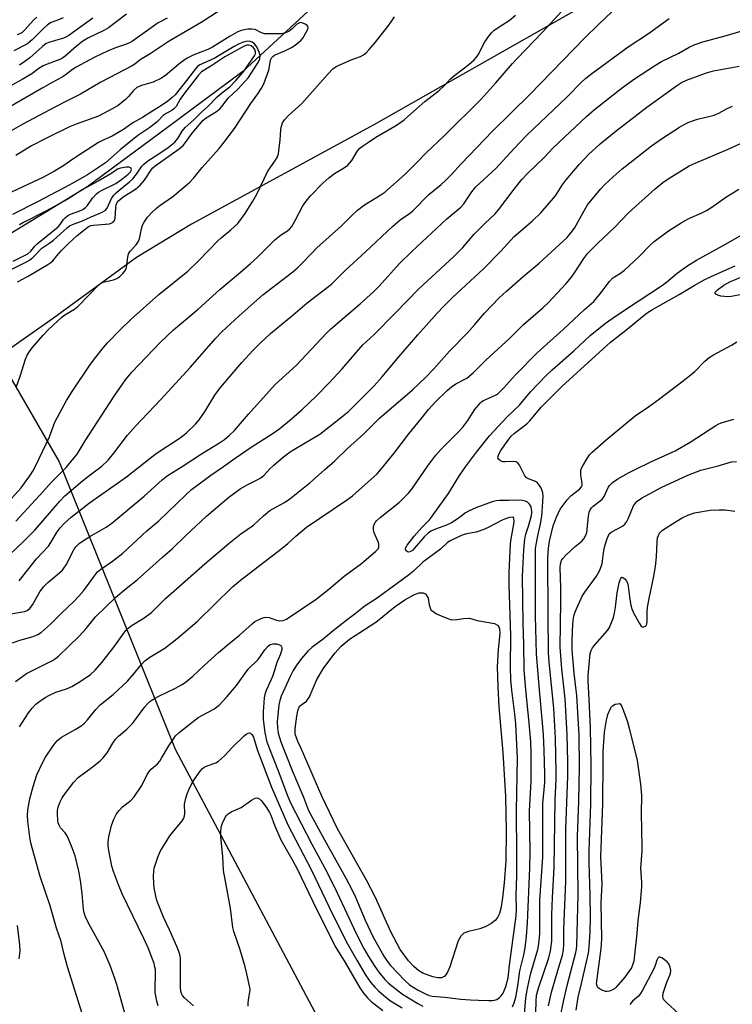
# Model space of a CAD drawing. Units: inches. Extents: x 1237765 to 1243765, y 513455 to 517456.
# Drawn here: x 1238486 to 1238723, y 516672 to 516999 of the extents above; entities that cross this region are included whole.
import ezdxf

# ---------------------------------------------------------------- set-up
doc = ezdxf.new("R2010")
doc.units = ezdxf.units.IN
doc.header["$MEASUREMENT"] = 0
for name, color, linetype in [('HYDRO-Single Line Stream', 4, 'Continuous'), ('HYDRO-Water Body', 4, 'Continuous'), ('NTRL-Trees', 3, 'Continuous'), ('Undefined', 1, 'Continuous')]:
    doc.layers.add(name, color=color, linetype=linetype)

msp = doc.modelspace()

# ---------------------------------------------------------------- linework, layer by layer
at = {"layer": 'HYDRO-Single Line Stream'}
msp.add_lwpolyline([(1238732.98, 517059.66), (1238701.2, 517055.96), (1238698.23, 517055.61), (1238679.97, 517052.88), (1238669.71, 517051.35), (1238666.04, 517051.22), (1238652.75, 517051.24), (1238646.79, 517050.87), (1238638.58, 517049.49), (1238633.19, 517048.11), (1238628.37, 517046.29), (1238625.85, 517044.79), (1238624.89, 517043.96), (1238623.93, 517042.87), (1238622.04, 517040.08), (1238620.2, 517036.7), (1238617.46, 517031.04), (1238603.65, 517020.22), (1238581.81, 517001.67), (1238560.07, 516981.67), (1238534.96, 516963.04), (1238508.19, 516943.2), (1238480.38, 516926.29)], dxfattribs=at)
at = {"layer": 'HYDRO-Water Body'}
msp.add_lwpolyline([(1238626.82, 516800.34), (1238629.44, 516799.35), (1238631.29, 516799.46), (1238633.48, 516799.88), (1238635.42, 516799.98), (1238637.96, 516799.17), (1238643.78, 516798.21), (1238645.02, 516797.54), (1238645.45, 516796.42), (1238645.55, 516794.81), (1238645.03, 516789.57), (1238644.7, 516783.77), (1238644.82, 516777.25), (1238645.23, 516770.45), (1238646.5, 516755.24), (1238647.37, 516740.7), (1238647.69, 516728.98), (1238647.53, 516719.22), (1238646.93, 516712), (1238646.46, 516707), (1238645.9, 516703.42), (1238645.44, 516701.82), (1238644.81, 516700.46), (1238643.99, 516699.44), (1238642.51, 516698.37), (1238640.63, 516697.35), (1238638.89, 516696.63), (1238635.14, 516695.77), (1238633.57, 516695.23), (1238632.54, 516694.23), (1238631.68, 516692.64), (1238628.95, 516684.05), (1238628.18, 516682.26), (1238627.28, 516680.97), (1238626.19, 516680.37), (1238624.91, 516680.39), (1238623.28, 516680.72), (1238619.89, 516681.98), (1238618.58, 516682.74), (1238616.9, 516684.18), (1238615.17, 516686.07), (1238612.37, 516689.83), (1238609.32, 516695.72), (1238604.23, 516707.12), (1238601.19, 516712.86), (1238591.51, 516729.87), (1238586.31, 516740.77), (1238579.08, 516757.36), (1238578.57, 516758.41), (1238577.48, 516761.39), (1238577.47, 516763.14), (1238578.02, 516767.37), (1238578.33, 516769.16), (1238578.92, 516770.72), (1238581.19, 516772.35), (1238582.26, 516773.75), (1238584.71, 516779.51), (1238586.79, 516783.06), (1238590.69, 516788.29), (1238592.77, 516790.65), (1238595.57, 516792.92), (1238604.26, 516798.62), (1238610.72, 516803.81), (1238613.95, 516806.05), (1238616.91, 516807.71), (1238618.55, 516808.31), (1238620.02, 516808.31), (1238620.92, 516807.95), (1238621.65, 516806.54), (1238622.01, 516804.41), (1238622.56, 516802.7), (1238624.48, 516801.33)], close=True, dxfattribs=at)
at = {"layer": 'NTRL-Trees'}
msp.add_polyline3d([(1239162.09, 516620.44, 0), (1239185.97, 516859.25, 0), (1239202.5, 517015.39, 0), (1239185.97, 517042.95, 0), (1239152.9, 517033.76, 0), (1239105.14, 517008.05, 0), (1239075.75, 517039.27, 0), (1239004.11, 517042.95, 0), (1238950.83, 517037.44, 0), (1238897.56, 517037.44, 0), (1238857.15, 517039.27, 0), (1238787.34, 517042.95, 0), (1238735.91, 517041.11, 0), (1238701, 517028.25, 0), (1238671.61, 517002.53, 0), (1238603.64, 516963.96, 0), (1238543.02, 516930.89, 0), (1238524.65, 516919.87, 0), (1238497.1, 516899.66, 0), (1238478.73, 516886.8, 0), (1238498.93, 516851.9, 0), (1238537.51, 516756.38, 0), (1238629.36, 516583.7, 0)], dxfattribs=at)
at = {"layer": 'Undefined'}
for points, elevation in [([(1238560.82, 517007.52), (1238546.24, 516997.99), (1238535.6, 516991.79), (1238529.27, 516987.55), (1238525.91, 516985.57), (1238524.2, 516984.13), (1238523.31, 516983.49), (1238512.86, 516978.14), (1238506.06, 516974.07), (1238501.15, 516971.69), (1238497.72, 516969.93), (1238486.9, 516964.13), (1238483.03, 516961.94)], 268), ([(1238485.67, 516812.38), (1238491.44, 516819.71), (1238495.4, 516823.83), (1238496.26, 516825.07), (1238498.34, 516828.63), (1238499.28, 516829.95), (1238500.67, 516831.45), (1238502.95, 516833.47), (1238509.07, 516838.29), (1238521.4, 516846.95), (1238530.8, 516854.31), (1238532.6, 516855.56), (1238538.89, 516859.61), (1238540.26, 516860.61), (1238541.35, 516861.58), (1238544.31, 516864.43), (1238545.59, 516865.92), (1238547.49, 516868.75), (1238550.78, 516874.05), (1238552.65, 516876.58), (1238559.68, 516884.93), (1238563.47, 516888.98), (1238565.84, 516891.37), (1238569.31, 516894.54), (1238576.81, 516900.78), (1238581.41, 516904.71), (1238589.61, 516910.99), (1238594.1, 516915.5), (1238600.91, 516921.7), (1238609.82, 516930.18), (1238612.44, 516932.39), (1238615.5, 516934.45), (1238616.62, 516935.3), (1238621.98, 516940.73), (1238626.05, 516944.12), (1238627.59, 516945.51), (1238629.5, 516947.37), (1238632.66, 516950.91), (1238643.08, 516961.83), (1238655.5, 516974.04), (1238673.68, 516992.74), (1238678.43, 516997.39), (1238689.26, 517007.7)], 274), ([(1238521.38, 517000.73), (1238515.39, 516996.21), (1238513.85, 516995.3), (1238508.7, 516992.85), (1238506.81, 516991.69), (1238504.63, 516989.93), (1238501, 516986.77), (1238500.11, 516986.11), (1238499.16, 516985.63), (1238495, 516984.11), (1238493.68, 516983.5), (1238492.25, 516982.6), (1238489.88, 516980.91), (1238486.67, 516978.97), (1238476.9, 516973.65)], 272), ([(1238480.25, 516818.89), (1238487.16, 516825.46), (1238490.89, 516829.22), (1238499.21, 516838.82), (1238500.9, 516840.65), (1238506.77, 516845.57), (1238509.69, 516847.89), (1238513.13, 516850.47), (1238515.28, 516852.51), (1238517.16, 516854.75), (1238521.72, 516860.73), (1238524.36, 516863.81), (1238532.73, 516872.53), (1238542.63, 516883.4), (1238550.96, 516892.9), (1238553.12, 516895.11), (1238558.82, 516900.4), (1238566.71, 516907.43), (1238576.65, 516915.07), (1238578.26, 516916.41), (1238579.73, 516917.85), (1238582.85, 516921.21), (1238584.7, 516923.03), (1238592.9, 516930.36), (1238596.5, 516934), (1238598.23, 516935.54), (1238600.48, 516937.34), (1238605.94, 516940.64), (1238607.34, 516941.59), (1238614.04, 516947.57), (1238617.97, 516951.43), (1238621.07, 516954.62), (1238627.15, 516960.39), (1238639.24, 516972.33), (1238644.21, 516977.86), (1238649.71, 516984.28), (1238651.29, 516986.01), (1238659.71, 516994.73), (1238666.15, 517001.68)], 272), ([(1238484.59, 516832.21), (1238492.42, 516840.69), (1238496.49, 516845.29), (1238501.29, 516850.03), (1238503.91, 516853.07), (1238504.92, 516854.47), (1238507.66, 516858.93), (1238517.33, 516873.78), (1238521.06, 516879.15), (1238523.2, 516881.68), (1238532.63, 516891.63), (1238536.98, 516895.75), (1238545.2, 516902.69), (1238552.46, 516909.14), (1238559.34, 516914.91), (1238562.65, 516917.8), (1238564.93, 516919.92), (1238570.69, 516925.68), (1238572.93, 516927.47), (1238574.96, 516928.7), (1238575.61, 516929.21), (1238576.31, 516930.1), (1238577.5, 516932.09), (1238580.01, 516936.97), (1238581.13, 516938.57), (1238582.52, 516940.32), (1238586.71, 516944.51), (1238588.72, 516946.28), (1238590.6, 516947.75), (1238593.54, 516949.47), (1238594.94, 516950.51), (1238596.29, 516952.09), (1238598.25, 516955.31), (1238598.97, 516956.18), (1238599.85, 516956.87), (1238601.87, 516958.15), (1238604.3, 516959.85), (1238610.62, 516963.44), (1238611.82, 516964.23), (1238613.68, 516965.62), (1238614.99, 516966.69), (1238620.57, 516971.67), (1238625.43, 516975.48), (1238627.1, 516977.03), (1238629.12, 516979.19), (1238630.54, 516980.49), (1238635.24, 516983.96), (1238637, 516985.52), (1238637.74, 516986.4), (1238638.51, 516987.58), (1238640.02, 516990.56), (1238640.6, 516991.54), (1238641.89, 516993.43), (1238642.75, 516994.55), (1238643.57, 516995.32), (1238644.93, 516996.33), (1238648.59, 516998.6), (1238650.78, 517000.43)], 270), ([(1238480.89, 516837.23), (1238486.34, 516843.3), (1238487.5, 516844.77), (1238489.47, 516847.62), (1238490.25, 516848.85), (1238491.24, 516850.69), (1238495.75, 516860.24), (1238497.58, 516865.12), (1238501.39, 516872.26), (1238503.29, 516875.32), (1238509.23, 516883.99), (1238510.79, 516886.17), (1238513.69, 516889.94), (1238515.06, 516891.5), (1238519.37, 516895.92), (1238522.93, 516899.33), (1238532.18, 516907.53), (1238541.74, 516915.25), (1238545.15, 516918.48), (1238548.74, 516922.32), (1238551.78, 516925.36), (1238552.84, 516926.31), (1238556.13, 516928.98), (1238558.36, 516931.18), (1238560.83, 516934.44), (1238563.43, 516938.56), (1238564.69, 516940.87), (1238568.42, 516948.48), (1238569.12, 516949.6), (1238570.95, 516952.15), (1238571.49, 516953.1), (1238571.88, 516954.31), (1238572.19, 516956.27), (1238572.5, 516958.81), (1238572.75, 516962.36), (1238572.91, 516963.52), (1238573.3, 516964.59), (1238573.9, 516965.58), (1238575.23, 516966.98), (1238579.64, 516970.99), (1238588.47, 516980.93), (1238590.05, 516982.52), (1238591.09, 516983.27), (1238592.34, 516983.92), (1238596.09, 516985.49), (1238599.25, 516986.62), (1238600.24, 516987.17), (1238601.14, 516987.86), (1238602.13, 516988.93), (1238604.2, 516991.42), (1238608.66, 516997.09), (1238609.64, 516998.46), (1238610.52, 516999.87)], 268), ([(1238481.05, 516801.04), (1238486.12, 516801.88), (1238487.47, 516802.17), (1238488.37, 516802.54), (1238489.23, 516803.2), (1238490.1, 516804.34), (1238492.57, 516808.71), (1238493.8, 516810.35), (1238495.2, 516811.83), (1238499.24, 516815.15), (1238500.07, 516815.93), (1238500.58, 516816.51), (1238501.3, 516817.62), (1238503.99, 516822.88), (1238504.64, 516823.8), (1238505.58, 516824.73), (1238506.74, 516825.55), (1238509.17, 516827.05), (1238514.6, 516830.22), (1238516.47, 516831.53), (1238527.21, 516840.51), (1238533.26, 516845.9), (1238534.92, 516847.25), (1238540.24, 516850.53), (1238546.28, 516854.55), (1238552.33, 516858.23), (1238553.97, 516859.36), (1238555.67, 516860.74), (1238557.27, 516862.36), (1238561.93, 516867.77), (1238570.85, 516877.57), (1238577.87, 516884.08), (1238587.74, 516894.59), (1238589.21, 516895.95), (1238599.13, 516904.45), (1238603.5, 516908.41), (1238605.38, 516910.28), (1238612.19, 516917.81), (1238616.24, 516921.8), (1238627.94, 516932.63), (1238632.56, 516936.53), (1238633.62, 516937.72), (1238636.19, 516941.63), (1238637.56, 516943.3), (1238644.22, 516949.38), (1238650.21, 516955.98), (1238654.52, 516960.47), (1238667.77, 516973.15), (1238672.79, 516978.17), (1238674.17, 516979.4), (1238676.16, 516980.95), (1238688.27, 516989.87), (1238694.99, 516994.24), (1238701.91, 516999.3)], 276), ([(1238534.88, 516999.4), (1238531.89, 516997.8), (1238523.33, 516991.7), (1238522.34, 516991.19), (1238521.05, 516990.65), (1238517.72, 516989.57), (1238515.26, 516988.57), (1238510.67, 516986.36), (1238504.63, 516983.13), (1238503.4, 516982.36), (1238501.03, 516980.44), (1238499.96, 516979.74), (1238496.67, 516978.05), (1238493.28, 516976.17), (1238482, 516969.53)], 270), ([(1238500.27, 516999.47), (1238498.79, 516998.8), (1238496.32, 516997.91), (1238495.14, 516997.21), (1238493.5, 516995.76), (1238490.15, 516992.27), (1238488.44, 516990.89), (1238483.87, 516988.55)], 276), ([(1238484.76, 516876.99), (1238485.98, 516880.33), (1238487.83, 516886.03), (1238488.39, 516887.35), (1238489.14, 516888.61), (1238490.03, 516889.78), (1238493.64, 516894.04), (1238495.46, 516895.94), (1238499.94, 516900.11), (1238500.88, 516900.77), (1238504.08, 516902.69), (1238505.22, 516903.53), (1238512.17, 516910.75), (1238512.85, 516911.25), (1238513.63, 516911.58), (1238517.01, 516912.43), (1238518.11, 516912.8), (1238519.21, 516913.48), (1238520.19, 516914.46), (1238520.99, 516915.61), (1238521.34, 516916.52), (1238521.5, 516917.37), (1238521.78, 516919.98), (1238522.06, 516921.07), (1238522.64, 516921.98), (1238524.62, 516924.08), (1238525.29, 516924.98), (1238525.68, 516926.01), (1238526.4, 516929.35), (1238526.75, 516930.54), (1238527.25, 516931.53), (1238528.41, 516933.23), (1238529.88, 516934.94), (1238531.19, 516936.14), (1238532.13, 516936.87), (1238536.82, 516940.11), (1238542.37, 516944.73), (1238543.77, 516946.26), (1238546.5, 516949.71), (1238552.22, 516956.11), (1238554.6, 516959.11), (1238557.47, 516963.07), (1238562.69, 516971.02), (1238565.11, 516974.22), (1238566.32, 516976.07), (1238567.03, 516977.59), (1238568.7, 516982.15), (1238568.99, 516983.27), (1238569.3, 516985.38), (1238569.67, 516986.3), (1238569.99, 516986.67), (1238570.65, 516987.09), (1238574.09, 516988.55), (1238576.25, 516989.59), (1238577.52, 516990.39), (1238578.71, 516991.36), (1238579.45, 516992.11), (1238579.97, 516992.77), (1238581.49, 516995.23), (1238581.81, 516996.16), (1238581.71, 516996.57), (1238581.42, 516996.92), (1238580.79, 516997.39), (1238580.07, 516997.77), (1238579.33, 516997.95), (1238578.87, 516997.88), (1238577.99, 516997.43), (1238576.42, 516995.84), (1238575.37, 516994.98), (1238574.21, 516994.46), (1238572.88, 516994.22), (1238569.04, 516994.14), (1238567.39, 516994.23), (1238566.33, 516994.51), (1238564.16, 516995.59), (1238563.11, 516995.72), (1238561.74, 516995.68), (1238560.46, 516995.52), (1238559.19, 516995.18), (1238558.13, 516994.74), (1238555.84, 516993.41), (1238549.98, 516989.72), (1238548.45, 516989.01), (1238543.76, 516987.21), (1238541.56, 516986.05), (1238539.39, 516984.53), (1238534.5, 516980.45), (1238533.06, 516979.48), (1238530.23, 516978.16), (1238526.37, 516977.01), (1238525.54, 516976.7), (1238524.77, 516976.3), (1238523.65, 516975.39), (1238522.01, 516973.31), (1238521.07, 516972.35), (1238518.56, 516970.38), (1238516.81, 516969.31), (1238512.11, 516966.85), (1238504.63, 516964.14), (1238502.45, 516963.22), (1238494.94, 516959.65), (1238489.81, 516956.99), (1238484.55, 516953.78)], 266), ([(1238491.57, 516999.76), (1238490.45, 516998.72), (1238487.56, 516995.48), (1238486.52, 516994.56), (1238485.02, 516993.84)], 278), ([(1238510.16, 516999.44), (1238502.2, 516993.65), (1238501.19, 516993.09), (1238500.38, 516992.76), (1238495.93, 516991.44), (1238494.7, 516990.92), (1238493.44, 516989.95), (1238489.2, 516986.15), (1238487.52, 516984.93), (1238485.79, 516983.79)], 274), ([(1238483.48, 516791.78), (1238485.92, 516792.67), (1238490.37, 516793.85), (1238491.92, 516794.54), (1238493.09, 516795.31), (1238496.08, 516797.92), (1238499.53, 516801.4), (1238503.94, 516805.58), (1238505.5, 516807.2), (1238507.17, 516809.1), (1238510.69, 516814.05), (1238511.78, 516815.3), (1238512.89, 516816.2), (1238516.75, 516818.9), (1238520.13, 516821.57), (1238528.17, 516829), (1238532.11, 516832.3), (1238541.06, 516840.88), (1238543.05, 516842.69), (1238545.06, 516844.29), (1238549.37, 516847.42), (1238553.61, 516850.34), (1238557.48, 516853.14), (1238562.82, 516856.74), (1238569.79, 516861.17), (1238572.34, 516862.94), (1238576.3, 516866.21), (1238579.8, 516869.34), (1238584.58, 516873.87), (1238588.89, 516878.23), (1238593.06, 516882.79), (1238599.96, 516890.75), (1238603.58, 516894.14), (1238610.89, 516901.39), (1238618.49, 516909.34), (1238630.22, 516920.13), (1238633.22, 516923.2), (1238637.01, 516927.56), (1238640.57, 516931.16), (1238643.99, 516934.32), (1238645.13, 516935.67), (1238650.28, 516942.56), (1238652.88, 516945.73), (1238654.98, 516947.96), (1238660.23, 516953.11), (1238663.25, 516956.26), (1238674.38, 516966.65), (1238677.03, 516969.01), (1238686.31, 516976.3), (1238690.35, 516979.27), (1238697.27, 516983.77), (1238699.28, 516984.99), (1238705.04, 516987.78), (1238708.56, 516989.8), (1238710.21, 516990.49), (1238713.02, 516991.5), (1238720.46, 516993.55), (1238730.7, 516996.49)], 278), ([(1238485.16, 516911.72), (1238488.66, 516913.6), (1238495.27, 516917.54), (1238496.25, 516918.2), (1238496.88, 516918.76), (1238498.23, 516920.43), (1238499.8, 516922.17), (1238502.04, 516924.45), (1238504.99, 516927.18), (1238507.1, 516928.75), (1238508.78, 516930.12), (1238509.54, 516930.47), (1238510.38, 516930.63), (1238515.69, 516931.07), (1238516.48, 516931.3), (1238516.91, 516931.58), (1238517.39, 516932.15), (1238517.61, 516932.91), (1238517.78, 516936.32), (1238517.96, 516937.42), (1238518.3, 516938.15), (1238518.81, 516938.79), (1238520.3, 516940), (1238524.34, 516942.59), (1238525.95, 516943.83), (1238527.39, 516945.54), (1238529.67, 516949.06), (1238530.19, 516949.67), (1238530.92, 516950.35), (1238538.85, 516955.99), (1238540.19, 516957.06), (1238541.04, 516958.03), (1238543.21, 516961.12), (1238546.86, 516965.45), (1238547.85, 516966.28), (1238551.27, 516968.39), (1238552.37, 516969.2), (1238553.1, 516970.02), (1238555.23, 516972.84), (1238558.54, 516975.87), (1238561.96, 516979.62), (1238565, 516984.32), (1238565.43, 516985.09), (1238565.71, 516985.89), (1238565.79, 516986.98), (1238565.54, 516988.05), (1238564.72, 516989.85), (1238563.99, 516990.86), (1238563.14, 516991.43), (1238562.13, 516991.72), (1238561.08, 516991.64), (1238559.96, 516991.28), (1238558.89, 516990.82), (1238557.22, 516989.94), (1238550.49, 516985.97), (1238545.78, 516983.82), (1238545.01, 516983.27), (1238544.27, 516982.49), (1238541.35, 516978.64), (1238537.52, 516973.92), (1238536.61, 516973), (1238535.13, 516971.84), (1238533, 516970.36), (1238529.47, 516968.18), (1238526.65, 516966.33), (1238523.53, 516964.57), (1238520.35, 516962.33), (1238516.66, 516960.2), (1238513.8, 516958.9), (1238512.11, 516958.02), (1238504.15, 516953.01), (1238500.19, 516950.19), (1238497.42, 516948.52), (1238493.57, 516946.47), (1238476.61, 516938.52)], 264), ([(1238481.95, 516915.24), (1238487.89, 516918.27), (1238489.07, 516918.99), (1238490.18, 516919.81), (1238493.26, 516922.97), (1238495.52, 516924.45), (1238497.12, 516925.63), (1238501.66, 516929.71), (1238502.47, 516930.35), (1238503.37, 516930.79), (1238506.75, 516931.97), (1238509.58, 516933.36), (1238513.06, 516934.75), (1238514.23, 516935.42), (1238514.9, 516936.22), (1238516.44, 516939.43), (1238517.22, 516940.56), (1238517.97, 516941.37), (1238518.8, 516942.12), (1238522.43, 516944.99), (1238523.48, 516945.95), (1238524.74, 516947.52), (1238526.52, 516950.19), (1238527.13, 516950.87), (1238528.45, 516951.92), (1238532.16, 516954.33), (1238535.21, 516956.42), (1238537.42, 516958.18), (1238538.49, 516959.35), (1238539.9, 516961.82), (1238540.91, 516963.08), (1238543.78, 516965.6), (1238546.3, 516968.09), (1238548.41, 516969.99), (1238551.55, 516973.26), (1238553.51, 516974.93), (1238555.71, 516976.56), (1238557.69, 516978.62), (1238560.16, 516981.43), (1238563.98, 516986.81), (1238564.3, 516987.56), (1238564.33, 516988.19), (1238564.06, 516988.93), (1238563.59, 516989.56), (1238562.82, 516990.15), (1238561.99, 516990.44), (1238561.4, 516990.42), (1238560.5, 516990.13), (1238554.08, 516986.48), (1238549.47, 516983.41), (1238546.34, 516981.51), (1238545.18, 516980.28), (1238540.28, 516973.96), (1238539.23, 516972.45), (1238537.86, 516970.04), (1238537.12, 516969.23), (1238536.46, 516968.74), (1238534.53, 516967.69), (1238533.62, 516967.08), (1238531.68, 516965.06), (1238531.03, 516964.49), (1238529.12, 516963.09), (1238525.19, 516960.43), (1238519.25, 516955.62), (1238514.39, 516951.3), (1238508.4, 516947.36), (1238502.33, 516943.83), (1238491.98, 516938.41), (1238483.48, 516934.14)], 262), ([(1238484.49, 516778.93), (1238488.1, 516781.49), (1238496.76, 516785.9), (1238497.75, 516786.49), (1238498.81, 516787.3), (1238505.66, 516793.9), (1238507.96, 516796.46), (1238511.09, 516800.33), (1238517.85, 516806.92), (1238521.23, 516809.82), (1238524.87, 516812.69), (1238533.4, 516820.21), (1238536.65, 516823.14), (1238540.97, 516827.34), (1238547.96, 516833.81), (1238555.43, 516840.16), (1238557.02, 516841.42), (1238559.22, 516842.91), (1238561.72, 516844.32), (1238565.1, 516846.02), (1238566.1, 516846.61), (1238567.02, 516847.41), (1238568.92, 516849.45), (1238570.34, 516850.81), (1238573.59, 516853.52), (1238575.84, 516855.2), (1238577.26, 516856.15), (1238583.27, 516859.62), (1238585.66, 516861.1), (1238592.98, 516866.84), (1238595.17, 516868.69), (1238597.76, 516871.14), (1238603.7, 516877.19), (1238606.25, 516880.07), (1238611.97, 516886.85), (1238618.32, 516894.16), (1238624.66, 516901.27), (1238626.87, 516903.63), (1238629.83, 516906.56), (1238640.15, 516916.09), (1238645.9, 516921.97), (1238650.33, 516926.79), (1238656.42, 516932), (1238659.23, 516934.66), (1238664, 516940.34), (1238666.29, 516943.84), (1238667.65, 516945.6), (1238671.92, 516950.75), (1238675.08, 516954.07), (1238678.94, 516957.6), (1238684.19, 516961.97), (1238694.39, 516969.81), (1238704.35, 516976.94), (1238706.01, 516977.99), (1238707.65, 516978.72), (1238714.3, 516981.22), (1238716.58, 516981.89), (1238725.17, 516983.41)], 280), ([(1238485.76, 516763.83), (1238488.77, 516768.45), (1238490.05, 516770.03), (1238491.23, 516771.31), (1238492.12, 516772.06), (1238493.33, 516772.91), (1238494.56, 516773.71), (1238495.56, 516774.25), (1238497.88, 516775.3), (1238501.46, 516776.46), (1238503.17, 516777.23), (1238505.97, 516778.9), (1238509.37, 516781.24), (1238510.91, 516782.66), (1238513.22, 516785.16), (1238517.19, 516790.28), (1238520.45, 516794.99), (1238521.19, 516795.85), (1238521.98, 516796.59), (1238523.28, 516797.61), (1238526.94, 516799.84), (1238529.7, 516801.84), (1238533.24, 516805.39), (1238534.4, 516806.46), (1238547.47, 516818.02), (1238555.48, 516824.91), (1238559.39, 516828), (1238563.57, 516830.84), (1238566.89, 516833.91), (1238569.09, 516835.72), (1238570.07, 516836.32), (1238573.93, 516838.39), (1238575.69, 516839.59), (1238582.33, 516844.94), (1238587.26, 516849.19), (1238590.62, 516852.27), (1238594.84, 516856.38), (1238600.31, 516861.22), (1238605.49, 516866.39), (1238616.54, 516875.85), (1238620.97, 516880), (1238623.52, 516882.69), (1238628.82, 516888.68), (1238634.62, 516894.71), (1238637.19, 516897.52), (1238640.44, 516901.27), (1238645.33, 516906.39), (1238647.81, 516908.69), (1238653.34, 516913.55), (1238658.65, 516917.98), (1238667.93, 516926.52), (1238669.3, 516928.11), (1238670.35, 516929.54), (1238673.67, 516935.58), (1238674.74, 516937.31), (1238677.31, 516940.59), (1238679.08, 516942.61), (1238680.4, 516943.95), (1238683.21, 516946.6), (1238686.25, 516949.27), (1238689.72, 516952.1), (1238695.99, 516956.97), (1238699.27, 516959.28), (1238705.26, 516963.17), (1238706.79, 516964.07), (1238708.36, 516964.78), (1238711.32, 516965.84), (1238716.87, 516967.1), (1238718.33, 516967.76), (1238721.09, 516969.36), (1238722.97, 516970.13)], 282), ([(1238507.23, 516666.77), (1238501.75, 516684.08), (1238500.55, 516688.55), (1238499.67, 516692.45), (1238498.11, 516696.85), (1238495.99, 516704.26), (1238492.66, 516714.1), (1238489.96, 516723.63), (1238489.55, 516725.25), (1238489.21, 516727.18), (1238488.56, 516732.42), (1238488.45, 516734.33), (1238488.59, 516736.23), (1238489.24, 516739.84), (1238490.37, 516744.01), (1238491.61, 516747.87), (1238493.45, 516751.9), (1238494.41, 516753.73), (1238496.95, 516757.51), (1238497.65, 516758.4), (1238498.43, 516759.23), (1238499.73, 516760.34), (1238504.29, 516762.88), (1238506.26, 516764.19), (1238507.44, 516765.07), (1238508.45, 516766.12), (1238511.23, 516769.58), (1238512.67, 516771.1), (1238516.96, 516774.52), (1238521.75, 516778.98), (1238523.82, 516781.39), (1238526.12, 516784.32), (1238527.52, 516785.79), (1238529.14, 516786.94), (1238534.18, 516789.91), (1238538.24, 516793.23), (1238544.86, 516798.88), (1238556.64, 516810.32), (1238559.24, 516812.61), (1238573.17, 516823.2), (1238575.02, 516824.76), (1238577.68, 516827.21), (1238581.22, 516830.14), (1238594.53, 516839.18), (1238596.51, 516840.63), (1238603.69, 516846.87), (1238604.75, 516847.9), (1238605.99, 516849.33), (1238610.36, 516854.82), (1238615.23, 516861.24), (1238619.31, 516866.05), (1238621.82, 516869.35), (1238624.09, 516871.81), (1238628.03, 516875.63), (1238629.5, 516876.89), (1238630.89, 516877.81), (1238634.54, 516879.77), (1238636.72, 516881.5), (1238640.93, 516885.65), (1238648.86, 516893.04), (1238653.45, 516897.53), (1238659.87, 516903.14), (1238661.61, 516904.77), (1238667.56, 516911.17), (1238669.4, 516913.3), (1238670.41, 516914.69), (1238673.51, 516919.51), (1238674.85, 516921.23), (1238678.02, 516924.44), (1238683.81, 516929.9), (1238688.18, 516934.51), (1238689.54, 516935.83), (1238697.24, 516942.66), (1238699.72, 516944.72), (1238701.16, 516945.75), (1238703.8, 516947.46), (1238708.55, 516950.32), (1238710.49, 516951.22), (1238721.43, 516955.8), (1238730.45, 516959.98)], 284), ([(1238483.63, 516918.66), (1238488.55, 516921.09), (1238489.53, 516921.92), (1238490.89, 516923.58), (1238491.68, 516924.37), (1238498.61, 516930.04), (1238499.29, 516930.76), (1238500.39, 516932.45), (1238500.93, 516933.02), (1238501.8, 516933.65), (1238502.74, 516934.18), (1238505.83, 516935.3), (1238506.86, 516935.81), (1238507.77, 516936.41), (1238508.46, 516937.08), (1238510.1, 516939.53), (1238511.43, 516941.04), (1238512.08, 516941.54), (1238513.27, 516942.24), (1238517.8, 516944.44), (1238519.73, 516945.77), (1238521.94, 516947.5), (1238522.7, 516948.28), (1238522.94, 516948.72), (1238523.01, 516949.11), (1238522.8, 516949.61), (1238522.27, 516949.89), (1238521.31, 516949.88), (1238519.41, 516949.54), (1238518.39, 516949.14), (1238516.2, 516947.66), (1238511.93, 516945.18), (1238506.61, 516942.33), (1238501.59, 516939.09), (1238494.73, 516935.38), (1238487.1, 516931.41), (1238485.83, 516930.67)], 260), ([(1238523.05, 516660.62), (1238518.15, 516678.12), (1238517.49, 516680.18), (1238515.9, 516684.43), (1238514.84, 516687.07), (1238514.02, 516688.89), (1238508.72, 516698.52), (1238507.74, 516700.64), (1238507.34, 516701.98), (1238507.12, 516703.09), (1238506.68, 516708.39), (1238506.07, 516712.72), (1238505.5, 516715.83), (1238504.27, 516720.96), (1238503.34, 516723.61), (1238501.75, 516727.38), (1238500.96, 516728.54), (1238499.42, 516730.26), (1238498.94, 516731.17), (1238498.68, 516731.91), (1238498.52, 516732.7), (1238498.39, 516734.92), (1238498.45, 516736), (1238498.65, 516737.08), (1238499.25, 516738.68), (1238499.97, 516740.23), (1238500.95, 516741.7), (1238503.85, 516745.44), (1238505.34, 516746.93), (1238509.95, 516750.38), (1238512.59, 516752.55), (1238513.64, 516753.5), (1238514.9, 516755.12), (1238516.79, 516758.39), (1238517.76, 516759.7), (1238518.73, 516760.69), (1238521.5, 516763.09), (1238523.35, 516764.97), (1238524.06, 516765.82), (1238527.52, 516770.49), (1238528.41, 516771.5), (1238529.19, 516772.22), (1238530.13, 516772.85), (1238532.13, 516773.99), (1238537.72, 516776.66), (1238539.7, 516777.75), (1238540.86, 516778.53), (1238543.44, 516780.68), (1238547.17, 516784.21), (1238551.92, 516788.49), (1238555.36, 516791.35), (1238559, 516794.24), (1238563.16, 516798.1), (1238564.04, 516798.8), (1238566.34, 516799.93), (1238567.13, 516800.19), (1238567.66, 516800.28), (1238568.77, 516800.11), (1238571.3, 516799.3), (1238572.4, 516799.07), (1238573.43, 516799.13), (1238574.63, 516799.63), (1238584.41, 516806.29), (1238588.63, 516809.63), (1238593.76, 516813.88), (1238599.49, 516818.1), (1238604.34, 516822.21), (1238605.06, 516823.03), (1238605.25, 516823.49), (1238605.32, 516823.98), (1238605.27, 516824.51), (1238605.05, 516825.34), (1238603.8, 516828.26), (1238603.5, 516829.34), (1238603.48, 516829.9), (1238603.56, 516830.46), (1238603.83, 516831.28), (1238604.1, 516831.78), (1238604.64, 516832.42), (1238605.71, 516833.37), (1238612.13, 516838.52), (1238614, 516840.26), (1238615.19, 516841.49), (1238616.46, 516843.1), (1238621.58, 516850.54), (1238624.23, 516854.08), (1238626, 516856.07), (1238632.02, 516862.14), (1238633.2, 516863.42), (1238634.93, 516865.64), (1238637.07, 516869.19), (1238638.95, 516871.43), (1238639.59, 516872.01), (1238640.08, 516872.31), (1238644.13, 516874.09), (1238644.75, 516874.44), (1238645.35, 516874.92), (1238646.74, 516876.36), (1238650.73, 516880.82), (1238657.93, 516888.17), (1238666.63, 516895.89), (1238673.73, 516902.59), (1238676.77, 516905.24), (1238678.79, 516907.61), (1238682.06, 516911.81), (1238683.04, 516912.92), (1238683.73, 516913.45), (1238685.62, 516914.58), (1238686.99, 516915.67), (1238691.83, 516920.17), (1238695.47, 516923.84), (1238696.89, 516925.14), (1238701.66, 516928.65), (1238705.82, 516931.37), (1238708.36, 516932.75), (1238712.47, 516934.53), (1238714.32, 516935.49), (1238716.06, 516936.59), (1238720.74, 516939.93), (1238725.05, 516942.57)], 286), ([(1238649.71, 516670.76), (1238650.27, 516672.03), (1238650.81, 516673.92), (1238651.56, 516677.76), (1238652.23, 516682.75), (1238653.48, 516687.99), (1238653.94, 516690.39), (1238654.42, 516694.23), (1238654.78, 516698.62), (1238655.55, 516716.85), (1238655.58, 516722.33), (1238655.45, 516735.92), (1238655.92, 516745.61), (1238655.98, 516755.14), (1238655.84, 516758.8), (1238655.34, 516765.12), (1238654.18, 516776.14), (1238653.61, 516782.92), (1238653.5, 516791.31), (1238653.29, 516798.32), (1238653.07, 516813.8), (1238653.52, 516822.61), (1238653.83, 516826.29), (1238654.14, 516827.85), (1238655.15, 516830.8), (1238656.08, 516834.1), (1238656.2, 516834.93), (1238656.2, 516835.5), (1238655.94, 516836.91), (1238655.46, 516837.81), (1238654.75, 516838.49), (1238654.09, 516838.83), (1238652.95, 516839.09), (1238651.46, 516839.19), (1238648.56, 516839.09), (1238645.44, 516839.1), (1238644.31, 516838.95), (1238642.99, 516838.58), (1238637.52, 516836.56), (1238635.15, 516835.55), (1238634.17, 516834.99), (1238631.66, 516833.02), (1238629.5, 516831.62), (1238627.82, 516830.86), (1238624.11, 516829.56), (1238622.6, 516828.85), (1238621.69, 516828.19), (1238620.43, 516827.07), (1238617.1, 516823.07), (1238616.49, 516822.47), (1238615.86, 516822.06), (1238615.23, 516821.9), (1238614.81, 516822.02), (1238614.33, 516822.47), (1238614.2, 516823.03), (1238614.3, 516823.46), (1238614.7, 516824.19), (1238617.05, 516827.25), (1238619.6, 516830.12), (1238622.1, 516832.63), (1238622.82, 516833.49), (1238624.98, 516836.62), (1238628.5, 516841.35), (1238632.16, 516847.35), (1238634.17, 516850.28), (1238637.83, 516855.1), (1238642.14, 516860.53), (1238647.95, 516866.86), (1238652.1, 516870.76), (1238655.76, 516875.21), (1238660.96, 516880.6), (1238662.99, 516882.5), (1238670.17, 516888.77), (1238675.63, 516893.87), (1238680.71, 516897.95), (1238682.85, 516899.55), (1238686.97, 516902.34), (1238699.63, 516910.59), (1238700.96, 516911.6), (1238704.47, 516914.59), (1238707.77, 516916.94), (1238710.95, 516918.92), (1238720.86, 516924.33), (1238728.9, 516928.97)], 288), ([(1238653.64, 516667.09), (1238654.24, 516673.66), (1238654.65, 516676.34), (1238655.36, 516679.98), (1238655.83, 516681.92), (1238658.18, 516689.85), (1238658.48, 516691.72), (1238658.8, 516695.08), (1238658.89, 516706.06), (1238659.79, 516720.5), (1238659.85, 516738.29), (1238660.47, 516745.33), (1238660.53, 516748.06), (1238660.31, 516755.97), (1238660.06, 516761.24), (1238658.49, 516778.68), (1238657.74, 516788.06), (1238657.42, 516800.75), (1238657.37, 516820.7), (1238657.44, 516822.98), (1238657.69, 516824.96), (1238658.13, 516827.29), (1238659.09, 516831.28), (1238659.52, 516833.89), (1238659.78, 516836.97), (1238659.93, 516840.49), (1238659.81, 516841.61), (1238659.53, 516842.65), (1238659.22, 516843.39), (1238658.76, 516844.07), (1238658.02, 516844.89), (1238657.38, 516845.39), (1238655.1, 516846.23), (1238654.31, 516846.73), (1238653.73, 516847.51), (1238652.05, 516850.79), (1238651.41, 516851.63), (1238650.99, 516851.88), (1238650.23, 516852.01), (1238647.38, 516851.86), (1238646.55, 516851.93), (1238645.79, 516852.24), (1238645.17, 516852.68), (1238644.93, 516853.04), (1238644.89, 516853.47), (1238645.19, 516854.43), (1238645.86, 516855.69), (1238648.26, 516859.15), (1238649.36, 516860.48), (1238650.4, 516861.43), (1238653.65, 516863.83), (1238654.73, 516864.74), (1238655.51, 516865.58), (1238659.24, 516870.04), (1238666.2, 516876.96), (1238682.34, 516891.69), (1238687.86, 516895.98), (1238693.04, 516900.24), (1238694.58, 516901.38), (1238696.34, 516902.53), (1238705.2, 516907.53), (1238710.2, 516910.55), (1238713.5, 516912.37), (1238716, 516913.59), (1238723.82, 516917.1)], 290), ([(1238726.14, 516907.5), (1238722.51, 516906.86), (1238721.35, 516906.77), (1238720.22, 516906.82), (1238719.09, 516906.99), (1238718, 516907.33), (1238717.36, 516907.66), (1238717.14, 516907.94), (1238717.17, 516908.25), (1238717.38, 516908.58), (1238717.9, 516909.09), (1238720.01, 516910.64), (1238722.01, 516911.75), (1238728.36, 516914.43)], 292), ([(1238657.44, 516664.96), (1238657.57, 516672.59), (1238657.76, 516674.62), (1238658.4, 516676.92), (1238661.86, 516686.99), (1238662.38, 516689.37), (1238662.81, 516692.61), (1238662.86, 516701.31), (1238663.07, 516707.13), (1238663.61, 516716.93), (1238663.93, 516739.41), (1238664.31, 516746.46), (1238664.33, 516748.78), (1238664.08, 516760.09), (1238663.55, 516770.06), (1238661.98, 516785.32), (1238661.76, 516788.48), (1238661.59, 516800.95), (1238661.53, 516819.94), (1238661.68, 516823.18), (1238662.01, 516825.52), (1238663.3, 516830.58), (1238664.23, 516833.27), (1238664.89, 516834.77), (1238665.66, 516836.2), (1238667.97, 516839.3), (1238669.18, 516840.55), (1238672.08, 516842.82), (1238672.7, 516843.59), (1238672.87, 516844.02), (1238672.94, 516844.7), (1238672.86, 516845.51), (1238672.46, 516847.52), (1238672.43, 516848.1), (1238672.52, 516848.97), (1238672.75, 516849.8), (1238673.11, 516850.58), (1238674.55, 516853.05), (1238675.36, 516854.18), (1238676.23, 516855.13), (1238680.95, 516859.26), (1238690.59, 516867.17), (1238694.95, 516870.18), (1238698.69, 516872.9), (1238707.46, 516879.56), (1238710.34, 516881.94), (1238713.7, 516885.33), (1238715.17, 516886.56), (1238716.55, 516887.42), (1238722.6, 516890.69), (1238724.33, 516891.74)], 292), ([(1238661.75, 516671.04), (1238662.72, 516675.56), (1238665.21, 516683.89), (1238666.33, 516687.94), (1238666.68, 516689.69), (1238666.85, 516691.44), (1238666.86, 516696.68), (1238667.45, 516712.36), (1238667.44, 516729.85), (1238668.15, 516747.37), (1238668.17, 516752.13), (1238667.96, 516761.24), (1238667.31, 516773.08), (1238666.15, 516783.05), (1238665.58, 516790.33), (1238665.79, 516805.45), (1238665.79, 516810.13), (1238665.65, 516816.67), (1238665.77, 516818.05), (1238666.06, 516819.06), (1238666.48, 516819.77), (1238667.49, 516820.85), (1238670.56, 516823.72), (1238672.77, 516825.54), (1238673.53, 516826.36), (1238674.07, 516827.34), (1238674.42, 516828.41), (1238675.01, 516833.81), (1238675.26, 516835.18), (1238675.53, 516835.94), (1238675.99, 516836.61), (1238676.58, 516837.21), (1238678.95, 516838.92), (1238679.59, 516839.49), (1238680.2, 516840.43), (1238681.54, 516843.33), (1238681.99, 516844.07), (1238682.98, 516845.03), (1238684.78, 516846.26), (1238688.28, 516848.24), (1238690.54, 516849.41), (1238695.76, 516851.93), (1238703.81, 516855.58), (1238708.82, 516858.48), (1238717.33, 516863.98), (1238718.12, 516864.41), (1238719.2, 516864.82), (1238723.39, 516866.08)], 294), ([(1238665.75, 516667.6), (1238666.72, 516672.5), (1238667.94, 516677.82), (1238670.85, 516688.78), (1238671.07, 516689.89), (1238671.16, 516691.16), (1238671.55, 516707.94), (1238671.34, 516727.36), (1238671.78, 516739.11), (1238672.06, 516750.51), (1238671.89, 516761.08), (1238671.1, 516774.25), (1238670.95, 516775.98), (1238670.23, 516781.65), (1238669.64, 516789.4), (1238669.6, 516791.96), (1238669.67, 516795.64), (1238669.79, 516797.81), (1238670.05, 516800.08), (1238670.22, 516800.91), (1238670.61, 516802.03), (1238672.94, 516807.22), (1238673.83, 516808.61), (1238677.7, 516813.91), (1238678.17, 516814.66), (1238678.68, 516815.72), (1238679.21, 516817.09), (1238679.52, 516818.16), (1238679.79, 516819.74), (1238680.12, 516822.48), (1238680.35, 516823.59), (1238681.11, 516826.12), (1238681.64, 516827.46), (1238681.94, 516827.92), (1238682.57, 516828.47), (1238686.34, 516830.52), (1238687.11, 516831.18), (1238687.73, 516832.02), (1238688.23, 516832.98), (1238690.03, 516837.26), (1238690.62, 516838.19), (1238691.21, 516838.8), (1238692.67, 516839.78), (1238699.23, 516843.36), (1238708.04, 516847.5), (1238712.41, 516849.1), (1238718.2, 516850.62), (1238722.57, 516851.86), (1238724.23, 516852.04)], 296), ([(1238670.98, 516669.64), (1238671.64, 516674), (1238672.74, 516678.54), (1238675.01, 516688.62), (1238675.26, 516690.68), (1238675.56, 516695.7), (1238675.65, 516700.54), (1238675.6, 516708), (1238675.25, 516718.6), (1238675.22, 516722.58), (1238675.78, 516738.08), (1238675.96, 516750.83), (1238675.74, 516763.61), (1238675.3, 516772.86), (1238674.88, 516779.15), (1238674.96, 516780.84), (1238675.6, 516788.18), (1238675.87, 516789.14), (1238676.36, 516790.04), (1238677.23, 516791.14), (1238681.38, 516795.88), (1238682.02, 516796.83), (1238682.5, 516797.91), (1238683.32, 516800.13), (1238683.68, 516801.56), (1238684.02, 516803.61), (1238684.61, 516808.4), (1238685.19, 516811.65), (1238685.52, 516812.73), (1238685.73, 516813.16), (1238685.99, 516813.45), (1238686.14, 516813.52), (1238686.5, 516813.47), (1238687.08, 516813.06), (1238687.61, 516812.44), (1238687.97, 516811.69), (1238688.25, 516810.6), (1238688.64, 516807.04), (1238689.13, 516804.13), (1238689.44, 516803.03), (1238690.13, 516801.52), (1238691.96, 516798.14), (1238692.56, 516797.28), (1238692.92, 516797.04), (1238693.33, 516797.02), (1238693.95, 516797.29), (1238694.27, 516797.62), (1238694.46, 516798.06), (1238694.57, 516798.84), (1238694.58, 516802.49), (1238694.76, 516804.17), (1238695.17, 516806.43), (1238696.64, 516813.3), (1238697.32, 516817.09), (1238697.67, 516820.34), (1238697.89, 516825.44), (1238698.02, 516826.62), (1238698.28, 516827.44), (1238698.69, 516828.18), (1238699.03, 516828.62), (1238699.68, 516829.2), (1238704.16, 516832.12), (1238706.23, 516833.32), (1238708.1, 516834.22), (1238710.31, 516834.93), (1238715.45, 516835.79), (1238718.49, 516835.99), (1238720.49, 516835.94), (1238723.69, 516835.45)], 298), ([(1238531.88, 516671.11), (1238531.44, 516672.64), (1238531.08, 516674.36), (1238530.96, 516675.52), (1238530.98, 516683.11), (1238530.84, 516683.98), (1238530.53, 516685.13), (1238528.53, 516690.35), (1238527.17, 516693.5), (1238519.93, 516708.29), (1238518.68, 516711.29), (1238517, 516715.77), (1238516.48, 516717.46), (1238515.52, 516722.66), (1238515.33, 516724.38), (1238515.28, 516725.52), (1238515.52, 516727.25), (1238516.39, 516730.98), (1238517.19, 516733.12), (1238518.06, 516734.89), (1238518.92, 516735.99), (1238520.1, 516737.21), (1238522.8, 516739.34), (1238523.96, 516740.56), (1238526.46, 516744.29), (1238528.29, 516747.94), (1238528.87, 516748.93), (1238529.61, 516749.76), (1238531.69, 516751.54), (1238532.42, 516752.39), (1238533.06, 516753.37), (1238535.44, 516757.5), (1238536.87, 516759.65), (1238537.72, 516760.79), (1238538.89, 516761.88), (1238545.24, 516766.87), (1238546.66, 516767.73), (1238550.43, 516769.69), (1238551.34, 516770.31), (1238552.19, 516771.05), (1238554.77, 516773.78), (1238557.97, 516777.55), (1238561.87, 516782.95), (1238565.17, 516786.16), (1238567.34, 516789.43), (1238568.47, 516790.68), (1238569.13, 516791.15), (1238570.09, 516791.45), (1238571.23, 516791.41), (1238572.28, 516791.11), (1238572.68, 516790.82), (1238573.01, 516790.22), (1238573.03, 516789.51), (1238572.86, 516788.74), (1238572.51, 516787.75), (1238571.4, 516785.21), (1238570.5, 516782.23), (1238569.9, 516780.53), (1238567.78, 516775.89), (1238567.38, 516774.57), (1238567.19, 516773.48), (1238566.8, 516768.79), (1238566.79, 516766.23), (1238567.34, 516761.9), (1238567.97, 516759.13), (1238568.89, 516756.47), (1238571.78, 516749.23), (1238575.03, 516740.65), (1238575.9, 516738.58), (1238583.04, 516724.77), (1238588.05, 516715.57), (1238591.41, 516708.69), (1238597.88, 516694.95), (1238600.31, 516690.15), (1238601.81, 516687.51), (1238603.72, 516684.5), (1238605.32, 516682.25), (1238607.24, 516679.88), (1238608.48, 516678.59), (1238611.15, 516676.45), (1238613.22, 516674.91), (1238618.26, 516671.81), (1238619.94, 516670.92)], 288), ([(1238543.7, 516671.05), (1238540.71, 516673.72), (1238539.99, 516674.53), (1238539.66, 516675.12), (1238539.47, 516675.95), (1238539.37, 516677.12), (1238539.38, 516685.9), (1238539.31, 516687.06), (1238539.13, 516688.12), (1238538.82, 516689.17), (1238538.15, 516690.79), (1238535.71, 516696.29), (1238533.65, 516700.56), (1238531.49, 516706.09), (1238530.97, 516708.03), (1238530.53, 516710.26), (1238530.42, 516711.69), (1238530.39, 516714.29), (1238530.42, 516715.73), (1238530.61, 516716.86), (1238531.84, 516720.44), (1238532.62, 516722.32), (1238535.81, 516727.54), (1238537.76, 516730.06), (1238539.87, 516732.54), (1238540.45, 516733.49), (1238540.68, 516734.2), (1238540.77, 516734.98), (1238540.62, 516738.13), (1238541.06, 516740.14), (1238541.53, 516741.56), (1238542.1, 516742.86), (1238543.38, 516745.41), (1238544.3, 516746.9), (1238545.84, 516749.05), (1238546.62, 516749.91), (1238547.26, 516750.37), (1238548.21, 516750.87), (1238551.05, 516751.88), (1238552.01, 516752.41), (1238553.94, 516754.13), (1238556.5, 516756.91), (1238560.47, 516760.83), (1238561.13, 516761.35), (1238561.8, 516761.71), (1238562.23, 516761.79), (1238562.61, 516761.69), (1238563.09, 516761.3), (1238563.58, 516760.41), (1238564.86, 516756.24), (1238569.55, 516743.81), (1238574.99, 516731.25), (1238582.9, 516716.16), (1238588.66, 516704.14), (1238594.48, 516692.5), (1238598, 516686.2), (1238600.99, 516681.16), (1238602.48, 516678.99), (1238603.96, 516677.28), (1238605.18, 516676.06), (1238607.67, 516673.96), (1238609.22, 516672.77), (1238610.82, 516671.69), (1238613.03, 516670.39)], 290), ([(1238561.89, 516670.97), (1238561.81, 516672.06), (1238561.9, 516672.92), (1238562.45, 516675.76), (1238562.49, 516676.33), (1238562.42, 516677.19), (1238561.42, 516681.76), (1238560.83, 516684.04), (1238559.13, 516689.69), (1238557.07, 516695.74), (1238556.7, 516697.15), (1238555.99, 516703.5), (1238553.66, 516716.09), (1238553.46, 516720.57), (1238552.8, 516727.32), (1238552.72, 516728.78), (1238552.89, 516730.46), (1238553.29, 516731.83), (1238554.3, 516733.89), (1238554.62, 516734.35), (1238555.23, 516734.92), (1238556.19, 516735.54), (1238559.47, 516736.99), (1238562.95, 516739.47), (1238564.16, 516740.12), (1238564.64, 516740.2), (1238565.11, 516740.09), (1238565.57, 516739.83), (1238566.19, 516739.28), (1238567.93, 516736.97), (1238568.93, 516735.37), (1238569.35, 516734.43), (1238570.56, 516731.11), (1238572.68, 516726.26), (1238576.68, 516719.28), (1238578.21, 516716.41), (1238584.52, 516703.26), (1238591, 516690.46), (1238594.12, 516685.46), (1238599, 516677.08), (1238600.22, 516675.25), (1238601.49, 516673.75), (1238602.7, 516672.56), (1238606.61, 516669.5)], 292), ([(1238485.71, 516686.7), (1238485.96, 516689.38), (1238485.92, 516691.36), (1238485.12, 516697.79)], 282), ([(1238704.92, 516668.47), (1238701.03, 516672.04), (1238700.09, 516673.1), (1238699.85, 516673.59), (1238699.73, 516674.11), (1238699.86, 516675.23), (1238700.93, 516678.66), (1238702.29, 516681.82), (1238702.45, 516682.81), (1238702.23, 516683.94), (1238701.76, 516685), (1238701.23, 516685.67), (1238700.35, 516686.41), (1238699.44, 516687.04), (1238698.78, 516687.29), (1238698.4, 516687.22), (1238698.08, 516686.92), (1238697.75, 516686.26), (1238697.22, 516684.46), (1238696.76, 516683.34), (1238692.85, 516676.04), (1238692.29, 516675.12), (1238691.62, 516674.32), (1238689.7, 516672.58), (1238688.72, 516671.52)], 298)]:
    msp.add_lwpolyline(points, dxfattribs=dict(at, elevation=elevation))
for points, elevation in [([(1238649.92, 516833.49), (1238648.71, 516833.36), (1238647.38, 516833.01), (1238646.28, 516832.51), (1238641.88, 516830.18), (1238640.23, 516829.39), (1238637.64, 516828.53), (1238634.48, 516827.92), (1238633.38, 516827.62), (1238631.82, 516827.01), (1238628.79, 516825.51), (1238628.03, 516824.93), (1238625.79, 516822.9), (1238619.97, 516818.51), (1238616.8, 516815.54), (1238615.16, 516814.18), (1238611.35, 516811.51), (1238604.38, 516806.39), (1238600.8, 516804.08), (1238597.45, 516801.39), (1238594.78, 516799.41), (1238590.13, 516795.78), (1238586.83, 516792.97), (1238582.98, 516790.16), (1238581.72, 516788.98), (1238579.58, 516786.53), (1238578, 516784.4), (1238576.78, 516782.54), (1238575.78, 516780.59), (1238572.83, 516774), (1238572.33, 516772.61), (1238572, 516771.15), (1238571.53, 516765.51), (1238571.63, 516763.43), (1238571.87, 516761.66), (1238572.25, 516760.23), (1238572.72, 516758.84), (1238576.44, 516749.3), (1238580.21, 516740.39), (1238581.96, 516735.95), (1238587.18, 516726.29), (1238594.17, 516713.78), (1238596.5, 516709.32), (1238597.5, 516707.21), (1238600.72, 516699.6), (1238603.28, 516694.07), (1238607, 516687.55), (1238608.03, 516685.92), (1238609.22, 516684.48), (1238613.92, 516679.48), (1238615.52, 516678.08), (1238618.37, 516676.27), (1238621.25, 516674.82), (1238622.02, 516674.52), (1238622.98, 516674.29), (1238627.23, 516673.94), (1238632.61, 516673.31), (1238635.8, 516673.06), (1238638.4, 516672.92), (1238641.8, 516672.85), (1238643.01, 516672.87), (1238643.78, 516672.97), (1238644.54, 516673.23), (1238645.46, 516673.82), (1238646.01, 516674.41), (1238646.62, 516675.31), (1238647.13, 516676.35), (1238647.53, 516677.45), (1238648.3, 516680.43), (1238648.7, 516684.54), (1238650.97, 516701.04), (1238651.05, 516703.13), (1238650.94, 516707.83), (1238651.21, 516714.28), (1238651.24, 516721.23), (1238651.11, 516735.94), (1238651.46, 516753.36), (1238650.83, 516764.8), (1238650.52, 516768.03), (1238649.51, 516776.03), (1238649.22, 516779.41), (1238649.07, 516783.72), (1238649.16, 516794.09), (1238648.64, 516811.08), (1238648.68, 516815.11), (1238649.1, 516824.6), (1238649.32, 516826.34), (1238650.23, 516831.18), (1238650.33, 516832.15), (1238650.25, 516833.03), (1238650.07, 516833.39)], 286), ([(1238681.17, 516675.83), (1238680.63, 516675.87), (1238680.08, 516676.03), (1238679.28, 516676.39), (1238678.54, 516676.84), (1238678.12, 516677.2), (1238677.87, 516677.57), (1238677.71, 516678.42), (1238679.22, 516690.12), (1238679.42, 516693.28), (1238679.28, 516705.31), (1238679.52, 516711.66), (1238679.12, 516720.56), (1238679.75, 516738.21), (1238679.87, 516752.25), (1238679.96, 516755.49), (1238680.35, 516762.09), (1238680.99, 516766.01), (1238681.43, 516767.9), (1238682.24, 516769.7), (1238682.66, 516770.41), (1238683.01, 516770.84), (1238683.85, 516771.3), (1238685.45, 516771.62), (1238685.97, 516770.81), (1238686.72, 516769.11), (1238687.98, 516765.46), (1238688.69, 516762.97), (1238691.21, 516752.65), (1238692.34, 516744.72), (1238692.62, 516741.01), (1238692.57, 516735.12), (1238692.77, 516724.08), (1238692.73, 516722.58), (1238692.32, 516716.68), (1238692.67, 516712.22), (1238692.69, 516710.78), (1238692.21, 516705.3), (1238691.39, 516699.45), (1238691.05, 516695.09), (1238690.24, 516686.99), (1238690.08, 516685.9), (1238689.81, 516684.89), (1238689.28, 516683.68), (1238688.48, 516682.47), (1238687.06, 516680.62), (1238684.12, 516677.12), (1238683.71, 516676.76), (1238683, 516676.35), (1238681.96, 516675.97)], 300)]:
    msp.add_lwpolyline(points, close=True, dxfattribs=dict(at, elevation=elevation))

doc.saveas('drawing.dxf')
